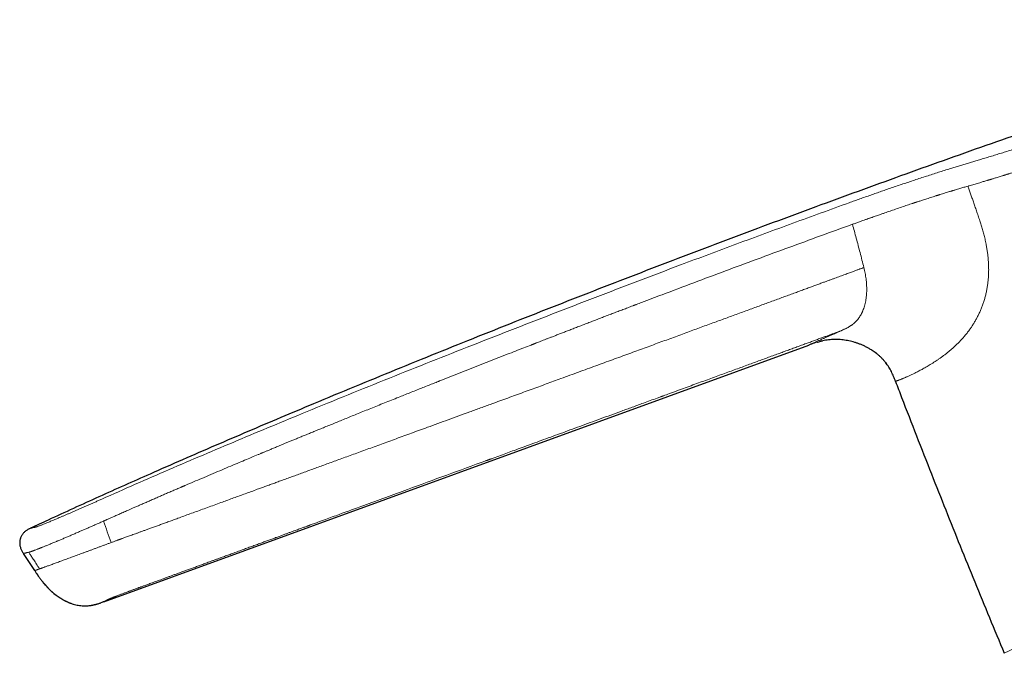
# Model space of a CAD drawing. Units: millimetres. Extents: x 8 to 769, y 12 to 743.
# Drawn here: x 124 to 199, y 519 to 567 of the extents above; entities that cross this region are included whole.
import ezdxf

# ---------------------------------------------------------------- set-up
doc = ezdxf.new("R2010")
doc.units = ezdxf.units.MM

msp = doc.modelspace()

# ---------------------------------------------------------------- linework, layer by layer
at = {"color": 7, "linetype": 'Continuous', "lineweight": 30}
for p, q in [((130.642, 522.909), (183.946, 542.31)), ((184.974, 542.627), (184.977, 542.628)), ((189.52, 541.262), (189.527, 541.255)), ((189.792, 540.943), (189.812, 540.916)), ((125.101, 528.461), (125.077, 528.45)), ((125.105, 528.462), (125.101, 528.461)), ((125.419, 525.26), (124.57, 526.559)), ((125.419, 525.26), (125.538, 525.08)), ((125.786, 525.394), (125.783, 525.393)), ((126.864, 523.543), (126.969, 523.46)), ((126.867, 523.54), (126.868, 523.54))]:
    msp.add_line(p, q, dxfattribs=at)
at = {"color": 252, "linetype": 'Continuous', "lineweight": 0}
for p, q in [((198.731, 519.012), (219.682, 529.23)), ((130.644, 522.91), (130.645, 522.91))]:
    msp.add_line(p, q, dxfattribs=at)
at = {"color": 7, "linetype": 'Continuous', "lineweight": 30}
msp.add_arc((132.039, 518.724), 4.413, 108.38868, 111.3775, dxfattribs=at)
for points, knots in [([(225.673, 566.901), (224.794, 566.621), (222.832, 565.994), (219.79, 565.008), (216.545, 563.944), (213.301, 562.868), (210.077, 561.786), (206.873, 560.698), (203.691, 559.606), (200.513, 558.503), (197.319, 557.383), (194.113, 556.247), (190.893, 555.093), (187.679, 553.928), (184.468, 552.752), (181.259, 551.564), (178.054, 550.365), (174.855, 549.156), (171.662, 547.936), (168.474, 546.706), (165.29, 545.465), (162.109, 544.212), (158.951, 542.956), (155.816, 541.695), (152.704, 540.431), (149.597, 539.155), (146.702, 537.953), (144.017, 536.826), (141.543, 535.777), (139.072, 534.717), (136.604, 533.647), (134.317, 532.642), (132.208, 531.705), (130.278, 530.838), (128.351, 529.963), (126.625, 529.171), (125.544, 528.667), (125.101, 528.46)], [0, 0, 0, 0, 0.025681, 0.05736, 0.089058, 0.120781, 0.152535, 0.183755, 0.214993, 0.246229, 0.277437, 0.30923, 0.340965, 0.372687, 0.404431, 0.436192, 0.46796, 0.49973, 0.531434, 0.563146, 0.594868, 0.626599, 0.658339, 0.689517, 0.720697, 0.751876, 0.783055, 0.807999, 0.832948, 0.857902, 0.882866, 0.907842, 0.927475, 0.94712, 0.96677, 0.986403, 1, 1, 1, 1]), ([(189.579, 541.196), (189.555, 541.224), (189.485, 541.301), (189.363, 541.42), (189.215, 541.553), (189.059, 541.68), (188.899, 541.799), (188.719, 541.92), (188.519, 542.042), (188.3, 542.161), (188.074, 542.269), (187.852, 542.363), (187.634, 542.444), (187.42, 542.513), (187.205, 542.573), (186.986, 542.624), (186.767, 542.666), (186.548, 542.698), (186.329, 542.72), (186.11, 542.732), (185.888, 542.734), (185.666, 542.725), (185.443, 542.705), (185.221, 542.675), (185.001, 542.635), (184.857, 542.6), (184.786, 542.583)], [0, 0, 0, 0, 0.021199, 0.059435, 0.097681, 0.135944, 0.174222, 0.212502, 0.260332, 0.308152, 0.355975, 0.403801, 0.446655, 0.489507, 0.532359, 0.575214, 0.618075, 0.660172, 0.702261, 0.744338, 0.786409, 0.829248, 0.872095, 0.914947, 0.9578, 1, 1, 1, 1]), ([(184.585, 542.527), (184.58, 542.526), (184.505, 542.505), (184.36, 542.457), (184.152, 542.386), (184.015, 542.335), (183.946, 542.31)], [0, 0, 0, 0, 0.0224534, 0.3483059, 0.6741413, 1, 1, 1, 1]), ([(184.585, 542.527), (184.592, 542.529), (184.66, 542.55), (184.79, 542.584), (184.913, 542.615), (184.976, 542.628), (184.977, 542.628)], [0, 0, 0, 0, 0.0581851, 0.5250412, 0.991947, 1, 1, 1, 1]), ([(189.52, 541.261), (189.522, 541.259), (189.573, 541.209), (189.664, 541.102), (189.759, 540.989), (189.805, 540.925), (189.812, 540.916)], [0, 0, 0, 0, 0.02136, 0.47352, 0.926784, 1, 1, 1, 1]), ([(190.503, 539.564), (190.48, 539.626), (190.432, 539.75), (190.358, 539.936), (190.279, 540.12), (190.193, 540.301), (190.1, 540.478), (189.998, 540.65), (189.891, 540.811), (189.815, 540.911), (189.779, 540.959)], [0, 0, 0, 0, 0.126711, 0.253413, 0.38012, 0.506825, 0.633494, 0.760175, 0.88687, 1, 1, 1, 1]), ([(190.505, 539.564), (190.659, 539.159), (191.182, 537.787), (192.087, 535.454), (193.197, 532.619), (194.299, 529.844), (195.389, 527.129), (196.492, 524.418), (197.604, 521.712), (198.355, 519.912), (198.731, 519.012)], [0, 0, 0, 0, 0.058764, 0.198953, 0.339142, 0.47132, 0.603496, 0.735668, 0.867837, 1, 1, 1, 1]), ([(125.069, 528.446), (125.045, 528.435), (124.985, 528.407), (124.892, 528.359), (124.793, 528.298), (124.699, 528.23), (124.617, 528.156), (124.547, 528.08), (124.488, 528.003), (124.436, 527.922), (124.391, 527.836), (124.354, 527.746), (124.324, 527.654), (124.303, 527.559), (124.289, 527.463), (124.283, 527.367), (124.286, 527.27), (124.297, 527.173), (124.318, 527.072), (124.35, 526.967), (124.394, 526.859), (124.447, 526.756), (124.507, 526.656), (124.549, 526.591), (124.57, 526.559)], [0, 0, 0, 0, 0.035461, 0.086235, 0.137017, 0.187791, 0.238514, 0.280797, 0.323102, 0.365413, 0.407718, 0.450027, 0.492339, 0.534651, 0.576958, 0.619262, 0.661569, 0.703874, 0.746164, 0.796901, 0.847675, 0.898432, 0.949199, 1, 1, 1, 1]), ([(125.11, 528.464), (125.102, 528.461), (125.086, 528.454), (125.075, 528.449), (125.069, 528.447)], [0, 0, 0, 0, 0.4993192, 1, 1, 1, 1]), ([(125.105, 528.463), (125.104, 528.462), (125.093, 528.458), (125.085, 528.454), (125.077, 528.45)], [0, 0, 0, 0, 0.091933, 1, 1, 1, 1]), ([(125.101, 528.461), (125.101, 528.461), (125.102, 528.462), (125.109, 528.463), (125.11, 528.464)], [0, 0, 0, 0, 0.852573, 1, 1, 1, 1]), ([(125.537, 525.08), (125.538, 525.079), (125.539, 525.078), (125.542, 525.074), (125.545, 525.07), (125.548, 525.065), (125.552, 525.06), (125.556, 525.054), (125.561, 525.048), (125.565, 525.043), (125.569, 525.037), (125.572, 525.031), (125.576, 525.026), (125.579, 525.022), (125.581, 525.018), (125.583, 525.015), (125.586, 525.01), (125.59, 525.004), (125.595, 524.997), (125.6, 524.989), (125.607, 524.979), (125.613, 524.969), (125.621, 524.956), (125.63, 524.943), (125.64, 524.928), (125.651, 524.912), (125.662, 524.895), (125.669, 524.884), (125.673, 524.878)], [0, 0, 0, 0, 0.090795, 0.171998, 0.243662, 0.305841, 0.358596, 0.395424, 0.425852, 0.450026, 0.464227, 0.475329, 0.48387, 0.487531, 0.49105, 0.49467, 0.498617, 0.508118, 0.520446, 0.535985, 0.562007, 0.594288, 0.632933, 0.687778, 0.751902, 0.825318, 0.908022, 1, 1, 1, 1]), ([(125.673, 524.878), (125.686, 524.86), (125.748, 524.769), (125.863, 524.608), (126.023, 524.4), (126.191, 524.197), (126.36, 524.012), (126.481, 523.887), (126.544, 523.829), (126.552, 523.821)], [0, 0, 0, 0, 0.048895, 0.239724, 0.43057, 0.62139, 0.812179, 0.975733, 1, 1, 1, 1]), ([(126.028, 524.396), (126.029, 524.396), (126.03, 524.395), (126.033, 524.391), (126.037, 524.387), (126.043, 524.382), (126.049, 524.376), (126.056, 524.368), (126.064, 524.36), (126.073, 524.351), (126.082, 524.34), (126.091, 524.33), (126.099, 524.321), (126.106, 524.313), (126.113, 524.305), (126.118, 524.299), (126.122, 524.294), (126.126, 524.29), (126.131, 524.283), (126.139, 524.274), (126.148, 524.264), (126.158, 524.253), (126.168, 524.242), (126.179, 524.229), (126.19, 524.218), (126.201, 524.206), (126.213, 524.193), (126.225, 524.18), (126.236, 524.168), (126.245, 524.158), (126.252, 524.151), (126.258, 524.143), (126.267, 524.133), (126.278, 524.121), (126.29, 524.106), (126.302, 524.092), (126.314, 524.078), (126.326, 524.063), (126.338, 524.049), (126.351, 524.034), (126.364, 524.019), (126.376, 524.004), (126.391, 523.987), (126.41, 523.966), (126.433, 523.941), (126.458, 523.915), (126.483, 523.889), (126.508, 523.864), (126.531, 523.841), (126.556, 523.817), (126.582, 523.793), (126.608, 523.767), (126.636, 523.741), (126.665, 523.715), (126.694, 523.688), (126.723, 523.663), (126.749, 523.64), (126.774, 523.619), (126.797, 523.599), (126.817, 523.582), (126.836, 523.566), (126.854, 523.551), (126.863, 523.544), (126.868, 523.54)], [0, 0, 0, 0, 0.049838, 0.095712, 0.137605, 0.175493, 0.209355, 0.239173, 0.264937, 0.286654, 0.304364, 0.318171, 0.32493, 0.330398, 0.334836, 0.336818, 0.338743, 0.340717, 0.34289, 0.348241, 0.35535, 0.364445, 0.37564, 0.389002, 0.404556, 0.419427, 0.431635, 0.441362, 0.448987, 0.452254, 0.455342, 0.458432, 0.461703, 0.469343, 0.479097, 0.49135, 0.505633, 0.52247, 0.541899, 0.563938, 0.588588, 0.615843, 0.643958, 0.679603, 0.71185, 0.740882, 0.766918, 0.784819, 0.801305, 0.816562, 0.830811, 0.84432, 0.857396, 0.870376, 0.883401, 0.895899, 0.90821, 0.920786, 0.934051, 0.948361, 0.963995, 0.981159, 1, 1, 1, 1]), ([(126.028, 524.396), (126.036, 524.387), (126.051, 524.368), (126.067, 524.35), (126.074, 524.341)], [0, 0, 0, 0, 0.542463, 1, 1, 1, 1]), ([(126.969, 523.459), (126.973, 523.456), (126.982, 523.449), (126.999, 523.436), (127.018, 523.421), (127.039, 523.405), (127.063, 523.388), (127.089, 523.369), (127.117, 523.348), (127.151, 523.324), (127.192, 523.295), (127.239, 523.263), (127.288, 523.231), (127.337, 523.199), (127.388, 523.167), (127.442, 523.134), (127.5, 523.1), (127.562, 523.064), (127.626, 523.029), (127.692, 522.994), (127.756, 522.962), (127.819, 522.932), (127.879, 522.904), (127.942, 522.876), (128.006, 522.849), (128.072, 522.823), (128.116, 522.806), (128.139, 522.798)], [0, 0, 0, 0, 0.0323033, 0.0625896, 0.0911224, 0.1182226, 0.1442712, 0.1697037, 0.1949954, 0.220637, 0.2561751, 0.2939855, 0.3324175, 0.3709702, 0.4096447, 0.4484423, 0.4951639, 0.5420682, 0.5892439, 0.6377532, 0.6885744, 0.7332313, 0.7803828, 0.8303621, 0.8834608, 0.9399328, 1, 1, 1, 1]), ([(128.072, 522.823), (128.075, 522.822), (128.085, 522.818), (128.1, 522.812), (128.119, 522.805), (128.132, 522.8), (128.139, 522.798)], [0, 0, 0, 0, 0.095432, 0.347919, 0.649356, 1, 1, 1, 1]), ([(128.137, 522.799), (128.14, 522.798), (128.204, 522.772), (128.334, 522.732), (128.524, 522.68), (128.717, 522.64), (128.912, 522.612), (129.102, 522.598), (129.285, 522.597), (129.462, 522.606), (129.578, 522.621), (129.637, 522.628)], [0, 0, 0, 0, 0.007065, 0.136298, 0.265595, 0.394867, 0.524046, 0.653142, 0.768818, 0.884559, 1, 1, 1, 1]), ([(129.637, 522.628), (129.639, 522.628), (129.644, 522.629), (129.655, 522.631), (129.669, 522.633), (129.684, 522.636), (129.702, 522.639), (129.721, 522.642), (129.741, 522.646), (129.761, 522.65), (129.781, 522.654), (129.801, 522.658), (129.823, 522.662), (129.845, 522.667), (129.868, 522.672), (129.893, 522.678), (129.916, 522.683), (129.934, 522.687), (129.948, 522.69), (129.962, 522.694), (129.98, 522.698), (129.998, 522.702), (130.016, 522.707), (130.032, 522.711), (130.049, 522.715), (130.065, 522.719), (130.082, 522.724), (130.098, 522.728), (130.114, 522.732), (130.129, 522.736), (130.144, 522.74), (130.159, 522.745), (130.169, 522.748), (130.174, 522.749)], [0, 0, 0, 0, 0.067418, 0.129972, 0.187568, 0.240133, 0.287612, 0.329973, 0.367204, 0.39559, 0.420107, 0.440843, 0.457961, 0.471778, 0.482923, 0.49259, 0.501748, 0.510354, 0.51447, 0.518685, 0.528328, 0.540742, 0.556616, 0.576284, 0.599925, 0.627643, 0.664392, 0.706608, 0.754319, 0.807534, 0.866243, 0.930415, 1, 1, 1, 1]), ([(130.173, 522.75), (130.184, 522.753), (130.27, 522.777), (130.355, 522.806), (130.429, 522.833), (130.43, 522.833)], [0, 0, 0, 0, 0.125966, 0.981724, 1, 1, 1, 1])]:
    msp.add_open_spline(points, degree=3, knots=knots, dxfattribs=at)
at = {"color": 252, "linetype": 'Continuous', "lineweight": 0}
for points, knots in [([(196.751, 556.284), (196.886, 556.324), (197.156, 556.405), (197.566, 556.528), (197.981, 556.654), (198.401, 556.783), (198.825, 556.914), (199.244, 557.046), (199.659, 557.177), (200.067, 557.307), (200.479, 557.44), (200.892, 557.574), (201.316, 557.713), (201.751, 557.857), (202.196, 558.005), (202.642, 558.156), (203.09, 558.308), (203.539, 558.462), (203.98, 558.614), (204.414, 558.765), (204.839, 558.915), (205.264, 559.065), (205.689, 559.217), (205.972, 559.319), (206.113, 559.37)], [0, 0, 0, 0, 0.04697, 0.093907, 0.140819, 0.187711, 0.234579, 0.28142, 0.325559, 0.369672, 0.413758, 0.457816, 0.501845, 0.548509, 0.59514, 0.641735, 0.688296, 0.734821, 0.781312, 0.825113, 0.868883, 0.912622, 0.956327, 1, 1, 1, 1]), ([(196.082, 554.353), (196.198, 554.386), (196.43, 554.453), (196.782, 554.556), (197.106, 554.652), (197.323, 554.717), (197.429, 554.749), (197.455, 554.757), (197.481, 554.765), (197.507, 554.773), (197.534, 554.781), (197.56, 554.788), (197.582, 554.795), (197.613, 554.804), (197.655, 554.817), (197.717, 554.836), (197.793, 554.859), (197.886, 554.887), (197.996, 554.92), (198.12, 554.958), (198.259, 555), (198.413, 555.047), (198.54, 555.086), (198.636, 555.116), (198.696, 555.135), (198.759, 555.154), (198.822, 555.173), (198.888, 555.194), (198.948, 555.212), (198.997, 555.227), (199.096, 555.258), (199.364, 555.341), (199.809, 555.481), (200.351, 555.654), (200.782, 555.792), (201.032, 555.873), (201.123, 555.902), (201.148, 555.91), (201.173, 555.919), (201.198, 555.927), (201.223, 555.935), (201.248, 555.943), (201.295, 555.958), (201.37, 555.983), (201.479, 556.018), (201.603, 556.059), (201.745, 556.106), (201.902, 556.158), (202.077, 556.216), (202.267, 556.279), (202.472, 556.348), (202.692, 556.422), (202.929, 556.502), (203.17, 556.584), (203.417, 556.669), (203.655, 556.75), (203.825, 556.809), (203.922, 556.843), (203.953, 556.853), (203.984, 556.864), (204.016, 556.875), (204.047, 556.886), (204.196, 556.937), (204.457, 557.028), (204.828, 557.159), (205.189, 557.286), (205.538, 557.41), (205.876, 557.531), (206.203, 557.649), (206.519, 557.763), (206.726, 557.838), (206.827, 557.875)], [0, 0, 0, 0, 0.035521, 0.071055, 0.106606, 0.132897, 0.135479, 0.138062, 0.140645, 0.143228, 0.145811, 0.148395, 0.150978, 0.15243, 0.157404, 0.163439, 0.170534, 0.179884, 0.190604, 0.202695, 0.216158, 0.230993, 0.247202, 0.252853, 0.258653, 0.264603, 0.270703, 0.276953, 0.283353, 0.287835, 0.291081, 0.311489, 0.364222, 0.416994, 0.463466, 0.483923, 0.48622, 0.488517, 0.490813, 0.49311, 0.495407, 0.497704, 0.500001, 0.508438, 0.518368, 0.529793, 0.542712, 0.557127, 0.573039, 0.590448, 0.608964, 0.628921, 0.650321, 0.673165, 0.694463, 0.716883, 0.737541, 0.740311, 0.743095, 0.745895, 0.748709, 0.751539, 0.754383, 0.788622, 0.821853, 0.854075, 0.885286, 0.915486, 0.944672, 0.972845, 1, 1, 1, 1]), ([(186.997, 553.064), (187.134, 553.113), (187.407, 553.211), (187.815, 553.358), (188.224, 553.503), (188.632, 553.648), (189.039, 553.79), (189.445, 553.932), (189.863, 554.076), (190.293, 554.223), (190.735, 554.373), (191.175, 554.522), (191.613, 554.668), (192.057, 554.816), (192.508, 554.964), (192.964, 555.113), (193.417, 555.259), (193.867, 555.403), (194.312, 555.544), (194.721, 555.672), (195.094, 555.787), (195.431, 555.89), (195.765, 555.991), (196.095, 556.09), (196.423, 556.187), (196.642, 556.252), (196.751, 556.284)], [0, 0, 0, 0, 0.040186, 0.080348, 0.120484, 0.160595, 0.200696, 0.240794, 0.280891, 0.324991, 0.369076, 0.413137, 0.457177, 0.501198, 0.547869, 0.594522, 0.641153, 0.687759, 0.734342, 0.780903, 0.817458, 0.853986, 0.890499, 0.927007, 0.96351, 1, 1, 1, 1]), ([(187.515, 551.531), (187.555, 551.546), (187.645, 551.578), (187.79, 551.63), (187.957, 551.69), (188.146, 551.757), (188.303, 551.813), (188.422, 551.855), (188.495, 551.881), (188.571, 551.908), (188.649, 551.935), (188.728, 551.963), (188.809, 551.991), (188.92, 552.03), (189.059, 552.079), (189.255, 552.148), (189.47, 552.222), (189.698, 552.301), (189.905, 552.373), (190.097, 552.439), (190.373, 552.534), (190.739, 552.659), (191.176, 552.807), (191.518, 552.923), (191.715, 552.989), (191.786, 553.012), (191.805, 553.019), (191.825, 553.025), (191.844, 553.032), (191.864, 553.038), (191.883, 553.045), (191.905, 553.052), (191.935, 553.062), (191.979, 553.077), (192.042, 553.098), (192.127, 553.125), (192.229, 553.159), (192.35, 553.199), (192.486, 553.243), (192.635, 553.291), (192.797, 553.344), (192.974, 553.401), (193.158, 553.459), (193.347, 553.52), (193.489, 553.565), (193.589, 553.596), (193.642, 553.613), (193.696, 553.63), (193.75, 553.647), (193.806, 553.664), (193.912, 553.697), (194.062, 553.744), (194.252, 553.803), (194.426, 553.857), (194.568, 553.9), (194.681, 553.934), (194.768, 553.961), (194.851, 553.986), (194.942, 554.014), (195.113, 554.065), (195.361, 554.139), (195.675, 554.233), (195.883, 554.294), (195.987, 554.325)], [0, 0, 0, 0, 0.013877, 0.030265, 0.049163, 0.070572, 0.094491, 0.102527, 0.110811, 0.119343, 0.128123, 0.137151, 0.146427, 0.15535, 0.174964, 0.193646, 0.221989, 0.247874, 0.271299, 0.292469, 0.313406, 0.365689, 0.417895, 0.463769, 0.483932, 0.486194, 0.488456, 0.490718, 0.49298, 0.495242, 0.497503, 0.499764, 0.502951, 0.507641, 0.515255, 0.525034, 0.53698, 0.551092, 0.56737, 0.584519, 0.603557, 0.624486, 0.647306, 0.668954, 0.692069, 0.698365, 0.704762, 0.711259, 0.717858, 0.724557, 0.731356, 0.756336, 0.779588, 0.801112, 0.820907, 0.832465, 0.843339, 0.85353, 0.864025, 0.877802, 0.91869, 0.959423, 1, 1, 1, 1]), ([(195.986, 554.324), (196.018, 554.23), (196.084, 554.038), (196.185, 553.744), (196.289, 553.44), (196.397, 553.123), (196.51, 552.792), (196.627, 552.445), (196.75, 552.082), (196.834, 551.834), (196.877, 551.707)], [0, 0, 0, 0, 0.108535, 0.220488, 0.336543, 0.457384, 0.583696, 0.716154, 0.855034, 1, 1, 1, 1]), ([(195.987, 554.325), (196.003, 554.329), (196.035, 554.339), (196.066, 554.348), (196.082, 554.353)], [0, 0, 0, 0, 0.4999871, 1, 1, 1, 1]), ([(130.175, 530.526), (131.019, 530.9), (132.71, 531.65), (135.261, 532.76), (137.83, 533.864), (140.416, 534.96), (143.018, 536.049), (145.79, 537.196), (148.735, 538.399), (151.851, 539.658), (154.982, 540.908), (158.145, 542.159), (161.337, 543.41), (164.558, 544.662), (167.785, 545.906), (171.019, 547.142), (173.884, 548.226), (176.379, 549.163), (178.503, 549.955), (180.626, 550.741), (182.75, 551.521), (184.873, 552.296), (186.29, 552.808), (186.997, 553.064)], [0, 0, 0, 0, 0.045321, 0.090874, 0.136646, 0.182622, 0.228785, 0.275119, 0.329925, 0.384921, 0.440081, 0.495378, 0.551796, 0.608303, 0.66487, 0.72147, 0.778077, 0.815132, 0.852169, 0.889183, 0.926163, 0.963103, 1, 1, 1, 1]), ([(196.877, 551.707), (196.914, 551.598), (196.987, 551.376), (197.09, 551.035), (197.187, 550.683), (197.276, 550.318), (197.35, 549.971), (197.41, 549.643), (197.457, 549.336), (197.495, 549.023), (197.524, 548.707), (197.542, 548.393), (197.55, 548.082), (197.547, 547.775), (197.533, 547.468), (197.507, 547.162), (197.47, 546.857), (197.422, 546.554), (197.361, 546.256), (197.289, 545.962), (197.206, 545.674), (197.113, 545.393), (197.011, 545.12), (196.899, 544.855), (196.78, 544.598), (196.653, 544.35), (196.52, 544.112), (196.382, 543.883), (196.239, 543.665), (196.083, 543.441), (195.913, 543.216), (195.73, 542.991), (195.545, 542.778), (195.36, 542.579), (195.168, 542.385), (194.97, 542.196), (194.767, 542.015), (194.568, 541.847), (194.374, 541.69), (194.186, 541.546), (194.005, 541.412), (193.831, 541.288), (193.664, 541.173), (193.556, 541.102), (193.502, 541.066)], [0, 0, 0, 0, 0.023516, 0.047735, 0.072617, 0.098126, 0.124225, 0.145114, 0.166316, 0.18782, 0.209608, 0.231652, 0.252745, 0.274039, 0.295524, 0.317175, 0.338973, 0.360899, 0.382943, 0.405091, 0.427327, 0.449631, 0.471983, 0.494368, 0.516775, 0.539188, 0.561589, 0.583956, 0.606277, 0.628539, 0.655152, 0.681618, 0.707911, 0.734007, 0.759875, 0.788539, 0.816845, 0.844754, 0.87222, 0.899206, 0.925208, 0.950679, 0.975605, 1, 1, 1, 1]), ([(130.761, 529.066), (130.777, 529.073), (130.815, 529.09), (130.877, 529.117), (130.951, 529.15), (131.037, 529.188), (131.133, 529.231), (131.242, 529.279), (131.36, 529.331), (131.488, 529.388), (131.625, 529.449), (131.773, 529.514), (131.931, 529.584), (132.099, 529.658), (132.277, 529.736), (132.464, 529.818), (132.661, 529.905), (132.883, 530.002), (133.13, 530.111), (133.405, 530.231), (133.695, 530.358), (133.999, 530.49), (134.317, 530.629), (134.631, 530.765), (134.94, 530.899), (135.241, 531.029), (135.553, 531.164), (135.861, 531.297), (136.165, 531.428), (136.385, 531.522), (136.522, 531.581), (136.575, 531.604), (136.62, 531.623), (136.665, 531.642), (136.71, 531.662), (136.755, 531.681), (136.995, 531.784), (137.427, 531.969), (138.075, 532.245), (138.737, 532.527), (139.413, 532.813), (140.075, 533.092), (140.697, 533.354), (141.281, 533.599), (141.807, 533.819), (142.214, 533.989), (142.47, 534.096), (142.572, 534.138), (142.609, 534.154), (142.621, 534.159), (142.633, 534.164), (142.645, 534.169), (142.656, 534.173), (142.688, 534.187), (142.743, 534.209), (142.825, 534.244), (142.919, 534.283), (143.025, 534.327), (143.142, 534.375), (143.268, 534.428), (143.402, 534.484), (143.544, 534.543), (143.697, 534.606), (143.86, 534.673), (144.046, 534.75), (144.256, 534.837), (144.491, 534.935), (144.742, 535.038), (145.007, 535.147), (145.285, 535.262), (145.576, 535.382), (145.879, 535.506), (146.196, 535.636), (146.531, 535.773), (146.881, 535.917), (147.249, 536.067), (147.632, 536.223), (148.029, 536.385), (148.441, 536.553), (148.867, 536.726), (149.309, 536.905), (149.765, 537.09), (150.235, 537.28), (150.721, 537.476), (151.221, 537.677), (151.735, 537.884), (152.265, 538.096), (152.765, 538.297), (153.235, 538.484), (153.673, 538.659), (154.119, 538.837), (154.555, 539.01), (154.98, 539.18), (155.377, 539.337), (155.693, 539.463), (155.879, 539.536), (155.948, 539.563), (155.97, 539.572), (155.991, 539.581), (156.013, 539.589), (156.035, 539.598), (156.898, 539.939), (158.601, 540.612), (160.716, 541.441), (162.166, 542.007), (162.788, 542.25), (163.013, 542.337), (163.075, 542.361), (163.137, 542.386), (163.199, 542.41), (163.257, 542.432), (163.305, 542.451), (163.387, 542.483), (163.51, 542.531), (163.685, 542.599), (163.872, 542.671), (164.071, 542.749), (164.284, 542.831), (164.516, 542.921), (164.769, 543.02), (165.044, 543.126), (165.334, 543.238), (165.639, 543.356), (165.959, 543.48), (166.294, 543.609), (166.634, 543.74), (166.978, 543.872), (167.324, 544.005), (167.684, 544.144), (168.056, 544.286), (168.441, 544.434), (168.816, 544.578), (169.181, 544.717), (169.533, 544.852), (169.895, 544.99), (170.264, 545.131), (170.526, 545.231), (170.679, 545.289), (170.722, 545.305), (170.764, 545.321), (170.807, 545.338), (170.85, 545.354), (170.891, 545.369), (171.045, 545.428), (171.701, 545.678), (173.141, 546.224), (175.251, 547.019), (177.642, 547.913), (180.037, 548.802), (182.436, 549.686), (184.841, 550.564), (186.448, 551.145), (187.252, 551.436)], [0, 0, 0, 0, 0.000915, 0.0020379, 0.0033686, 0.004907, 0.0066528, 0.0086059, 0.0107659, 0.0130437, 0.0155136, 0.0181756, 0.0210297, 0.0240756, 0.0272538, 0.0306166, 0.0341641, 0.0378958, 0.0425785, 0.0475218, 0.0527253, 0.0581887, 0.0639116, 0.0698935, 0.0751182, 0.0805251, 0.0861139, 0.0918844, 0.0971125, 0.1024809, 0.1036927, 0.104502, 0.1053102, 0.1061174, 0.1069235, 0.1077286, 0.1085327, 0.1198424, 0.1309437, 0.1433067, 0.1554028, 0.1672328, 0.1787979, 0.1887567, 0.1985116, 0.2069278, 0.2105812, 0.212179, 0.2123879, 0.2125966, 0.2128052, 0.2130137, 0.2132221, 0.2134304, 0.214693, 0.2161625, 0.2178387, 0.2197216, 0.2218111, 0.2241071, 0.226461, 0.2289982, 0.2317187, 0.2346223, 0.2377089, 0.2416454, 0.2458439, 0.2503041, 0.2550259, 0.2600088, 0.2651568, 0.2705562, 0.2762068, 0.2821082, 0.2883884, 0.2949292, 0.3017302, 0.3087912, 0.3161117, 0.3236916, 0.3315304, 0.3396279, 0.3479836, 0.3565974, 0.3654688, 0.3745976, 0.3839836, 0.3936263, 0.4012259, 0.4089776, 0.4168811, 0.4249364, 0.4321505, 0.4394819, 0.4460306, 0.4489408, 0.4493232, 0.4497059, 0.4500889, 0.4504722, 0.4508558, 0.4512397, 0.4962987, 0.5412619, 0.5633894, 0.5731197, 0.5742117, 0.5753036, 0.5763955, 0.5774874, 0.5785792, 0.5794871, 0.5800617, 0.5829174, 0.5859959, 0.5892972, 0.5928212, 0.5965679, 0.6005372, 0.6051212, 0.6099701, 0.6150837, 0.6204621, 0.6261051, 0.6320127, 0.6381848, 0.644075, 0.6501873, 0.6565219, 0.6630786, 0.6698576, 0.6768586, 0.6829113, 0.6891206, 0.6954868, 0.7020098, 0.7085922, 0.7093406, 0.7100909, 0.7108431, 0.7115972, 0.7123533, 0.7131112, 0.7137428, 0.7204688, 0.7477649, 0.7897296, 0.8317083, 0.8737128, 0.9157551, 0.9578471, 1, 1, 1, 1]), ([(188.116, 548.169), (188.067, 548.358), (187.971, 548.734), (187.825, 549.292), (187.681, 549.842), (187.537, 550.381), (187.394, 550.912), (187.299, 551.262), (187.251, 551.436)], [0, 0, 0, 0, 0.173691, 0.344571, 0.512641, 0.677902, 0.840355, 1, 1, 1, 1]), ([(187.252, 551.436), (187.295, 551.452), (187.383, 551.483), (187.471, 551.515), (187.515, 551.531)], [0, 0, 0, 0, 0.499961, 1, 1, 1, 1]), ([(188.116, 548.169), (188.116, 548.169), (188.116, 548.169), (188.116, 548.169), (188.116, 548.169), (188.115, 548.169), (188.113, 548.168), (188.103, 548.164), (188.083, 548.156), (188.048, 548.143), (187.999, 548.125), (187.935, 548.102), (187.858, 548.074), (187.766, 548.041), (187.665, 548.003), (187.555, 547.963), (187.438, 547.92), (187.309, 547.872), (187.168, 547.821), (187.018, 547.766), (186.857, 547.707), (186.687, 547.644), (186.505, 547.578), (186.316, 547.508), (186.12, 547.436), (185.917, 547.362), (185.705, 547.284), (185.482, 547.203), (185.25, 547.117), (184.993, 547.023), (184.709, 546.919), (184.398, 546.805), (184.073, 546.686), (183.733, 546.561), (183.376, 546.43), (183.003, 546.293), (182.616, 546.151), (182.216, 546.004), (181.801, 545.852), (181.374, 545.695), (180.943, 545.537), (180.51, 545.379), (180.075, 545.219), (179.629, 545.056), (179.172, 544.888), (178.704, 544.716), (178.234, 544.544), (177.762, 544.371), (177.291, 544.198), (176.809, 544.022), (176.318, 543.842), (175.818, 543.659), (175.308, 543.472), (174.789, 543.282), (174.261, 543.088), (173.723, 542.891), (173.179, 542.692), (172.629, 542.49), (172.073, 542.287), (171.507, 542.079), (170.927, 541.867), (170.333, 541.65), (169.726, 541.428), (169.108, 541.201), (168.478, 540.971), (167.841, 540.738), (167.196, 540.502), (166.544, 540.263), (165.879, 540.02), (165.248, 539.79), (164.653, 539.572), (164.093, 539.368), (163.526, 539.16), (162.949, 538.95), (162.366, 538.737), (161.779, 538.523), (161.185, 538.306), (160.583, 538.086), (159.9, 537.837), (159.141, 537.56), (158.314, 537.258), (157.497, 536.96), (156.692, 536.667), (155.9, 536.378), (155.175, 536.114), (154.516, 535.874), (153.923, 535.657), (153.338, 535.444), (152.763, 535.235), (152.197, 535.029), (151.642, 534.826), (151.096, 534.627), (150.561, 534.432), (150.036, 534.241), (149.521, 534.054), (149.017, 533.87), (148.533, 533.694), (148.068, 533.524), (147.622, 533.362), (147.186, 533.203), (146.76, 533.048), (146.335, 532.893), (145.912, 532.739), (145.491, 532.586), (145.081, 532.436), (144.682, 532.291), (144.293, 532.149), (143.921, 532.014), (143.566, 531.884), (143.226, 531.761), (142.895, 531.64), (142.57, 531.522), (142.201, 531.387), (141.79, 531.238), (141.338, 531.073), (140.895, 530.911), (140.461, 530.753), (140.035, 530.598), (139.583, 530.433), (139.106, 530.26), (138.605, 530.077), (138.113, 529.898), (137.632, 529.723), (137.16, 529.551), (136.699, 529.383), (136.281, 529.231), (135.905, 529.093), (135.569, 528.971), (135.243, 528.852), (134.926, 528.737), (134.62, 528.626), (134.325, 528.518), (134.051, 528.419), (133.798, 528.327), (133.567, 528.243), (133.347, 528.162), (133.138, 528.086), (132.941, 528.015), (132.759, 527.949), (132.59, 527.887), (132.433, 527.83), (132.294, 527.78), (132.171, 527.735), (132.064, 527.696), (131.969, 527.661), (131.886, 527.631), (131.817, 527.606), (131.762, 527.586), (131.72, 527.571), (131.688, 527.559), (131.666, 527.551), (131.651, 527.545), (131.64, 527.541), (131.635, 527.54), (131.634, 527.539)], [0, 0, 0, 0, 0, 0.000001, 0.000002, 0.000008, 0.000032, 0.000127, 0.000502, 0.001126, 0.001998, 0.003119, 0.004488, 0.006106, 0.007972, 0.009855, 0.011938, 0.014221, 0.016703, 0.019385, 0.022213, 0.025234, 0.028448, 0.031854, 0.035269, 0.038858, 0.04262, 0.046556, 0.050665, 0.054948, 0.060217, 0.065725, 0.071474, 0.07746, 0.083814, 0.090415, 0.097261, 0.104351, 0.111683, 0.119257, 0.12707, 0.134559, 0.142251, 0.150146, 0.158239, 0.166531, 0.175019, 0.183201, 0.191554, 0.200076, 0.208767, 0.217624, 0.226645, 0.235831, 0.245182, 0.254701, 0.264389, 0.274071, 0.283922, 0.293944, 0.30414, 0.314705, 0.325458, 0.336404, 0.347547, 0.358893, 0.370237, 0.381788, 0.393551, 0.405534, 0.415282, 0.42518, 0.435231, 0.44544, 0.455811, 0.466155, 0.476657, 0.487318, 0.498135, 0.512959, 0.527611, 0.542071, 0.556323, 0.570354, 0.584151, 0.594819, 0.605331, 0.615681, 0.625864, 0.635878, 0.645717, 0.655378, 0.664859, 0.674156, 0.683268, 0.692193, 0.700929, 0.708991, 0.716883, 0.724605, 0.732155, 0.739535, 0.747175, 0.754622, 0.761879, 0.768949, 0.775834, 0.782539, 0.788699, 0.794707, 0.800578, 0.806324, 0.811959, 0.820158, 0.828163, 0.835999, 0.843683, 0.851232, 0.858656, 0.867699, 0.876572, 0.885278, 0.893813, 0.902169, 0.910335, 0.918294, 0.924391, 0.930338, 0.936125, 0.941739, 0.947169, 0.952402, 0.957425, 0.961713, 0.965815, 0.969723, 0.973428, 0.976922, 0.98014, 0.983138, 0.985908, 0.988444, 0.990541, 0.992436, 0.994125, 0.995605, 0.996875, 0.99777, 0.998516, 0.999113, 0.999462, 0.999726, 0.999906, 1, 1, 1, 1]), ([(186.331, 543.369), (186.35, 543.377), (186.387, 543.393), (186.452, 543.421), (186.522, 543.452), (186.591, 543.483), (186.659, 543.515), (186.73, 543.548), (186.804, 543.585), (186.886, 543.627), (186.97, 543.674), (187.056, 543.725), (187.12, 543.766), (187.164, 543.796), (187.19, 543.814), (187.215, 543.832), (187.239, 543.849), (187.263, 543.867), (187.286, 543.885), (187.338, 543.927), (187.416, 543.994), (187.517, 544.092), (187.611, 544.196), (187.698, 544.304), (187.781, 544.421), (187.86, 544.547), (187.915, 544.647), (187.949, 544.714), (187.964, 544.744), (187.979, 544.776), (187.993, 544.807), (188.007, 544.838), (188.021, 544.87), (188.054, 544.948), (188.103, 545.075), (188.161, 545.258), (188.21, 545.446), (188.251, 545.64), (188.283, 545.839), (188.306, 546.042), (188.321, 546.248), (188.328, 546.457), (188.327, 546.669), (188.319, 546.883), (188.303, 547.098), (188.28, 547.313), (188.249, 547.529), (188.212, 547.744), (188.168, 547.957), (188.133, 548.099), (188.116, 548.169)], [0, 0, 0, 0, 0.018374, 0.037286, 0.056792, 0.074419, 0.089504, 0.106215, 0.124558, 0.141566, 0.163491, 0.184634, 0.204998, 0.21168, 0.218274, 0.22478, 0.231198, 0.237529, 0.243773, 0.249929, 0.280126, 0.309749, 0.338808, 0.367309, 0.395258, 0.42537, 0.454823, 0.461346, 0.467835, 0.474291, 0.480713, 0.487103, 0.49346, 0.499783, 0.533759, 0.567269, 0.600322, 0.63293, 0.66511, 0.696886, 0.728289, 0.759349, 0.790097, 0.820574, 0.85083, 0.880906, 0.910828, 0.940633, 0.970348, 1, 1, 1, 1]), ([(133.183, 523.931), (133.183, 523.932), (133.184, 523.932), (133.186, 523.933), (133.194, 523.935), (133.211, 523.942), (133.239, 523.952), (133.278, 523.966), (133.327, 523.984), (133.388, 524.006), (133.459, 524.032), (133.545, 524.064), (133.648, 524.102), (133.769, 524.146), (133.903, 524.195), (134.052, 524.249), (134.214, 524.308), (134.39, 524.373), (134.572, 524.439), (134.758, 524.507), (134.948, 524.577), (135.148, 524.65), (135.359, 524.727), (135.58, 524.807), (135.809, 524.891), (136.048, 524.979), (136.297, 525.07), (136.558, 525.165), (136.832, 525.265), (137.118, 525.37), (137.416, 525.478), (137.724, 525.591), (138.042, 525.707), (138.372, 525.828), (138.634, 525.924), (138.824, 525.993), (138.938, 526.035), (139.051, 526.076), (139.163, 526.117), (139.275, 526.158), (139.385, 526.198), (139.495, 526.238), (139.68, 526.306), (139.938, 526.4), (140.285, 526.527), (140.643, 526.658), (141.01, 526.792), (141.372, 526.924), (141.73, 527.055), (142.082, 527.184), (142.42, 527.307), (142.743, 527.426), (143.053, 527.539), (143.349, 527.647), (143.631, 527.75), (143.898, 527.848), (144.152, 527.94), (144.39, 528.028), (144.613, 528.109), (144.821, 528.185), (145.015, 528.256), (145.195, 528.322), (145.36, 528.382), (145.512, 528.438), (145.65, 528.488), (145.775, 528.534), (145.887, 528.575), (145.986, 528.611), (146.054, 528.636), (146.095, 528.651), (146.114, 528.658), (146.132, 528.664), (146.151, 528.671), (146.169, 528.678), (146.188, 528.685), (146.234, 528.702), (146.336, 528.739), (146.539, 528.813), (146.903, 528.946), (147.553, 529.184), (148.713, 529.608), (150.784, 530.365), (154.484, 531.718), (157.582, 532.851), (159.593, 533.586), (159.648, 533.606), (159.703, 533.626), (159.758, 533.647), (159.813, 533.667), (159.869, 533.687), (160.008, 533.738), (160.315, 533.85), (160.773, 534.018), (161.299, 534.21), (161.848, 534.411), (162.441, 534.628), (163.078, 534.861), (163.743, 535.104), (164.436, 535.358), (165.159, 535.622), (165.896, 535.892), (166.647, 536.166), (167.412, 536.446), (168.19, 536.731), (168.983, 537.021), (169.79, 537.316), (170.61, 537.616), (171.336, 537.881), (171.963, 538.111), (172.399, 538.27), (172.675, 538.372), (172.79, 538.413), (172.831, 538.429), (172.872, 538.444), (172.915, 538.459), (173.095, 538.525), (173.464, 538.66), (174.014, 538.861), (174.606, 539.078), (175.181, 539.288), (175.738, 539.492), (176.278, 539.69), (176.806, 539.883), (177.323, 540.072), (177.825, 540.256), (178.312, 540.434), (178.786, 540.607), (179.248, 540.776), (179.702, 540.942), (180.147, 541.105), (180.584, 541.265), (181.008, 541.421), (181.422, 541.572), (181.823, 541.719), (182.213, 541.861), (182.591, 542), (182.957, 542.134), (183.312, 542.264), (183.655, 542.389), (183.986, 542.51), (184.305, 542.627), (184.613, 542.74), (184.901, 542.845), (185.171, 542.944), (185.422, 543.036), (185.663, 543.124), (185.895, 543.209), (186.116, 543.29), (186.261, 543.343), (186.331, 543.369)], [0, 0, 0, 0, 0.0000134, 0.0000393, 0.0001289, 0.0004591, 0.0009906, 0.0017234, 0.0026575, 0.0037929, 0.0051296, 0.0066676, 0.0086718, 0.0109389, 0.0134689, 0.0162618, 0.0193177, 0.0226365, 0.0262182, 0.02958, 0.0331445, 0.0369117, 0.0408817, 0.0450544, 0.0493498, 0.0538409, 0.0585274, 0.0634095, 0.0685928, 0.0739797, 0.0795702, 0.0853643, 0.0913621, 0.0975634, 0.1039683, 0.1061315, 0.1082782, 0.1104084, 0.1125222, 0.1146195, 0.1167003, 0.1187646, 0.1208125, 0.1271413, 0.1333075, 0.1404359, 0.1473338, 0.154001, 0.1608885, 0.1675112, 0.1738692, 0.1799625, 0.1857909, 0.1913547, 0.1966537, 0.2016879, 0.2064574, 0.2109621, 0.2151287, 0.2190398, 0.2226957, 0.2260961, 0.2291924, 0.2320415, 0.2346434, 0.2369981, 0.2391056, 0.2409659, 0.242579, 0.2429289, 0.2432789, 0.2436288, 0.2439787, 0.2443287, 0.2446786, 0.2450286, 0.2469532, 0.2503902, 0.2565276, 0.2674872, 0.2870579, 0.3220057, 0.3844126, 0.4958539, 0.4968866, 0.4979214, 0.4989582, 0.4999972, 0.5010382, 0.5020814, 0.5031266, 0.508913, 0.5194035, 0.5289411, 0.5386399, 0.5503964, 0.5623815, 0.5745952, 0.587935, 0.6015372, 0.6154017, 0.6295287, 0.6439181, 0.6585699, 0.6734841, 0.6886607, 0.7040997, 0.7198011, 0.7296038, 0.7395061, 0.7444225, 0.7451973, 0.7459727, 0.7467487, 0.7475252, 0.7483802, 0.7569376, 0.768312, 0.7794539, 0.7903633, 0.8007433, 0.8109037, 0.8208444, 0.8305655, 0.840067, 0.849185, 0.8580911, 0.8667854, 0.8752678, 0.8837049, 0.8919214, 0.8999173, 0.9076926, 0.9152473, 0.9225813, 0.9296948, 0.9365877, 0.94326, 0.9497117, 0.9559427, 0.9619532, 0.9677431, 0.9733123, 0.9782237, 0.9829497, 0.9874903, 0.9918456, 0.9960155, 1, 1, 1, 1]), ([(183.946, 542.31), (183.947, 542.311), (183.949, 542.312), (183.966, 542.319), (183.994, 542.332), (184.033, 542.349), (184.083, 542.372), (184.143, 542.398), (184.212, 542.429), (184.29, 542.464), (184.378, 542.503), (184.475, 542.547), (184.579, 542.593), (184.686, 542.641), (184.796, 542.69), (184.913, 542.742), (185.022, 542.79), (185.12, 542.834), (185.204, 542.871), (185.291, 542.91), (185.378, 542.949), (185.475, 542.991), (185.58, 543.038), (185.698, 543.09), (185.818, 543.143), (185.92, 543.188), (186.004, 543.225), (186.07, 543.254), (186.137, 543.284), (186.204, 543.313), (186.268, 543.341), (186.311, 543.36), (186.331, 543.369)], [0, 0, 0, 0, 0.047864, 0.095682, 0.143477, 0.191271, 0.239085, 0.286941, 0.332121, 0.377376, 0.422724, 0.468184, 0.513773, 0.554197, 0.594441, 0.634517, 0.674438, 0.699457, 0.724423, 0.749338, 0.773929, 0.797499, 0.826941, 0.856365, 0.885777, 0.91407, 0.928742, 0.943347, 0.958775, 0.97345, 0.987191, 1, 1, 1, 1]), ([(193.502, 541.066), (193.44, 541.026), (193.316, 540.945), (193.138, 540.835), (192.969, 540.733), (192.808, 540.639), (192.656, 540.552), (192.512, 540.473), (192.371, 540.397), (192.234, 540.325), (192.101, 540.257), (191.976, 540.194), (191.858, 540.137), (191.744, 540.083), (191.634, 540.031), (191.527, 539.983), (191.429, 539.938), (191.337, 539.898), (191.252, 539.861), (191.174, 539.827), (191.101, 539.797), (191.028, 539.766), (190.956, 539.737), (190.886, 539.709), (190.823, 539.684), (190.767, 539.662), (190.717, 539.643), (190.672, 539.627), (190.634, 539.612), (190.597, 539.599), (190.564, 539.587), (190.537, 539.576), (190.518, 539.569), (190.506, 539.564), (190.504, 539.564), (190.503, 539.564)], [0, 0, 0, 0, 0.034087, 0.067297, 0.099658, 0.131196, 0.161933, 0.191891, 0.22109, 0.25236, 0.282775, 0.312369, 0.341173, 0.369217, 0.399658, 0.429239, 0.458003, 0.485995, 0.513258, 0.539836, 0.565775, 0.591119, 0.622582, 0.653244, 0.683196, 0.712529, 0.741333, 0.769701, 0.797725, 0.825495, 0.860187, 0.894802, 0.929521, 0.964527, 1, 1, 1, 1]), ([(125.482, 528.551), (125.492, 528.553), (125.51, 528.557), (125.544, 528.566), (125.587, 528.579), (125.641, 528.597), (125.707, 528.621), (125.787, 528.651), (125.878, 528.686), (125.98, 528.726), (126.093, 528.771), (126.214, 528.82), (126.344, 528.873), (126.481, 528.93), (126.625, 528.99), (126.774, 529.052), (126.93, 529.117), (127.098, 529.187), (127.279, 529.264), (127.474, 529.346), (127.674, 529.432), (127.88, 529.52), (128.091, 529.61), (128.308, 529.703), (128.529, 529.799), (128.756, 529.898), (128.986, 529.999), (129.22, 530.102), (129.457, 530.206), (129.695, 530.312), (129.935, 530.419), (130.095, 530.49), (130.175, 530.526)], [0, 0, 0, 0, 0.031085, 0.062141, 0.093171, 0.124197, 0.155259, 0.186363, 0.21747, 0.248573, 0.279696, 0.310844, 0.342007, 0.373174, 0.404362, 0.435584, 0.46684, 0.498123, 0.533896, 0.569686, 0.605489, 0.641299, 0.6771, 0.712886, 0.748674, 0.784486, 0.820329, 0.856198, 0.89208, 0.928001, 0.963981, 1, 1, 1, 1]), ([(124.963, 526.65), (124.979, 526.654), (124.997, 526.658), (125.02, 526.664), (125.027, 526.666), (125.034, 526.668), (125.041, 526.669), (125.048, 526.671), (125.056, 526.673), (125.067, 526.676), (125.082, 526.681), (125.104, 526.688), (125.132, 526.696), (125.166, 526.708), (125.201, 526.72), (125.23, 526.73), (125.252, 526.738), (125.274, 526.746), (125.296, 526.754), (125.319, 526.762), (125.342, 526.771), (125.387, 526.788), (125.456, 526.814), (125.551, 526.851), (125.621, 526.878), (125.661, 526.894), (125.672, 526.898), (125.683, 526.903), (125.694, 526.907), (125.705, 526.912), (125.717, 526.916), (125.74, 526.925), (125.777, 526.94), (125.835, 526.963), (125.904, 526.991), (125.986, 527.023), (126.081, 527.061), (126.183, 527.103), (126.292, 527.147), (126.407, 527.194), (126.534, 527.245), (126.666, 527.3), (126.804, 527.357), (126.941, 527.413), (127.04, 527.455), (127.098, 527.479), (127.116, 527.486), (127.134, 527.494), (127.153, 527.502), (127.172, 527.51), (127.266, 527.549), (127.438, 527.621), (127.695, 527.73), (127.961, 527.843), (128.234, 527.96), (128.515, 528.081), (128.788, 528.199), (129.053, 528.314), (129.308, 528.425), (129.565, 528.538), (129.826, 528.653), (130.088, 528.768), (130.351, 528.884), (130.527, 528.962), (130.614, 529.001)], [0, 0, 0, 0, 0.042291, 0.047011, 0.051726, 0.056436, 0.061141, 0.06584, 0.070535, 0.075224, 0.085135, 0.096846, 0.110358, 0.125674, 0.142797, 0.151834, 0.159291, 0.166746, 0.174198, 0.181647, 0.189092, 0.196534, 0.222554, 0.248546, 0.271404, 0.27397, 0.276535, 0.2791, 0.281666, 0.284231, 0.286797, 0.289362, 0.299692, 0.312125, 0.326661, 0.343303, 0.362053, 0.38291, 0.402057, 0.422689, 0.444799, 0.468379, 0.490335, 0.513416, 0.534654, 0.5375, 0.54036, 0.543236, 0.546126, 0.549031, 0.551951, 0.589509, 0.627019, 0.664504, 0.701973, 0.739408, 0.776789, 0.808777, 0.840716, 0.872603, 0.904445, 0.936283, 0.968141, 1, 1, 1, 1]), ([(130.614, 529.001), (130.639, 529.012), (130.688, 529.033), (130.736, 529.055), (130.761, 529.066)], [0, 0, 0, 0, 0.50007, 1, 1, 1, 1]), ([(131.204, 527.381), (131.106, 527.651), (130.909, 528.191), (130.713, 528.731), (130.614, 529.001)], [0, 0, 0, 0, 0.5, 1, 1, 1, 1]), ([(125.11, 528.464), (125.114, 528.465), (125.124, 528.467), (125.153, 528.474), (125.195, 528.484), (125.249, 528.496), (125.314, 528.512), (125.394, 528.531), (125.453, 528.544), (125.482, 528.551)], [0, 0, 0, 0, 0.121022, 0.267355, 0.413718, 0.560137, 0.706618, 0.85316, 1, 1, 1, 1]), ([(125.786, 525.394), (125.795, 525.397), (125.811, 525.403), (125.841, 525.413), (125.877, 525.425), (125.921, 525.441), (125.975, 525.459), (126.037, 525.481), (126.109, 525.507), (126.19, 525.536), (126.286, 525.57), (126.396, 525.611), (126.522, 525.657), (126.658, 525.707), (126.805, 525.761), (126.961, 525.818), (127.126, 525.879), (127.299, 525.942), (127.474, 526.007), (127.649, 526.071), (127.824, 526.135), (128.005, 526.201), (128.192, 526.27), (128.383, 526.34), (128.578, 526.411), (128.777, 526.484), (128.981, 526.559), (129.191, 526.636), (129.406, 526.716), (129.626, 526.797), (129.85, 526.88), (130.076, 526.964), (130.303, 527.048), (130.53, 527.132), (130.755, 527.215), (130.98, 527.299), (131.129, 527.354), (131.204, 527.381)], [0, 0, 0, 0, 0.024932, 0.050218, 0.075842, 0.101799, 0.128065, 0.154141, 0.180483, 0.20708, 0.233916, 0.264672, 0.295683, 0.326942, 0.358434, 0.39014, 0.422034, 0.454087, 0.486267, 0.515183, 0.544159, 0.573177, 0.602226, 0.631296, 0.659862, 0.688424, 0.716962, 0.745459, 0.774417, 0.803295, 0.832071, 0.860736, 0.88929, 0.91721, 0.944976, 0.972573, 1, 1, 1, 1]), ([(131.634, 527.539), (131.562, 527.513), (131.419, 527.46), (131.276, 527.408), (131.204, 527.381)], [0, 0, 0, 0, 0.49808, 1, 1, 1, 1]), ([(124.57, 526.559), (124.571, 526.559), (124.574, 526.56), (124.592, 526.564), (124.623, 526.571), (124.663, 526.58), (124.711, 526.592), (124.763, 526.604), (124.823, 526.619), (124.888, 526.633), (124.938, 526.645), (124.963, 526.65)], [0, 0, 0, 0, 0.125058, 0.25014, 0.375219, 0.500266, 0.600263, 0.700212, 0.80013, 0.900069, 1, 1, 1, 1]), ([(124.963, 526.651), (124.984, 526.62), (125.027, 526.553), (125.096, 526.448), (125.173, 526.331), (125.258, 526.202), (125.35, 526.061), (125.449, 525.91), (125.555, 525.748), (125.668, 525.575), (125.746, 525.456), (125.787, 525.394)], [0, 0, 0, 0, 0.07438, 0.158247, 0.251604, 0.35445, 0.466787, 0.586356, 0.715081, 0.852962, 1, 1, 1, 1]), ([(125.786, 525.394), (125.772, 525.389), (125.745, 525.379), (125.708, 525.365), (125.673, 525.353), (125.642, 525.341), (125.613, 525.331), (125.586, 525.321), (125.56, 525.311), (125.535, 525.302), (125.514, 525.294), (125.493, 525.287), (125.474, 525.28), (125.457, 525.273), (125.443, 525.268), (125.432, 525.265), (125.425, 525.262), (125.42, 525.26), (125.42, 525.26), (125.419, 525.26)], [0, 0, 0, 0, 0.057958, 0.114267, 0.168955, 0.222099, 0.273798, 0.324149, 0.381892, 0.438054, 0.492788, 0.546249, 0.614032, 0.680265, 0.745284, 0.809427, 0.873035, 0.936446, 1, 1, 1, 1]), ([(130.958, 523.076), (130.962, 523.078), (130.969, 523.082), (130.983, 523.089), (131, 523.096), (131.02, 523.105), (131.043, 523.115), (131.07, 523.127), (131.101, 523.14), (131.136, 523.154), (131.174, 523.17), (131.216, 523.187), (131.266, 523.207), (131.325, 523.23), (131.394, 523.258), (131.468, 523.287), (131.544, 523.316), (131.623, 523.347), (131.705, 523.379), (131.794, 523.413), (131.89, 523.45), (131.993, 523.489), (132.099, 523.529), (132.209, 523.57), (132.322, 523.613), (132.429, 523.653), (132.528, 523.69), (132.617, 523.723), (132.707, 523.757), (132.799, 523.79), (132.892, 523.825), (132.986, 523.859), (133.083, 523.895), (133.148, 523.919), (133.183, 523.931)], [0, 0, 0, 0, 0.027877, 0.053105, 0.079045, 0.103905, 0.128927, 0.154144, 0.182153, 0.210094, 0.23801, 0.265944, 0.29394, 0.330709, 0.367364, 0.404003, 0.439518, 0.473805, 0.508088, 0.542447, 0.580362, 0.618125, 0.655841, 0.693617, 0.731557, 0.769765, 0.79849, 0.826915, 0.855081, 0.883033, 0.911834, 0.940844, 0.968857, 1, 1, 1, 1]), ([(130.644, 522.91), (130.644, 522.91), (130.646, 522.911), (130.658, 522.918), (130.675, 522.926), (130.691, 522.935), (130.705, 522.943), (130.721, 522.951), (130.738, 522.96), (130.754, 522.968), (130.769, 522.977), (130.784, 522.984), (130.799, 522.992), (130.814, 523), (130.83, 523.009), (130.846, 523.017), (130.862, 523.025), (130.877, 523.034), (130.889, 523.04), (130.898, 523.045), (130.904, 523.048), (130.91, 523.051), (130.916, 523.054), (130.922, 523.057), (130.93, 523.061), (130.938, 523.066), (130.945, 523.07), (130.952, 523.073), (130.956, 523.075), (130.958, 523.076)], [0, 0, 0, 0, 0.112433, 0.224913, 0.337458, 0.390543, 0.44365, 0.496779, 0.549062, 0.598075, 0.632942, 0.66769, 0.702319, 0.736831, 0.771227, 0.803114, 0.834117, 0.861575, 0.8897, 0.899077, 0.910078, 0.920542, 0.930471, 0.939865, 0.955307, 0.969041, 0.981068, 0.991388, 1, 1, 1, 1])]:
    msp.add_open_spline(points, degree=3, knots=knots, dxfattribs=at)

doc.saveas('drawing.dxf')
